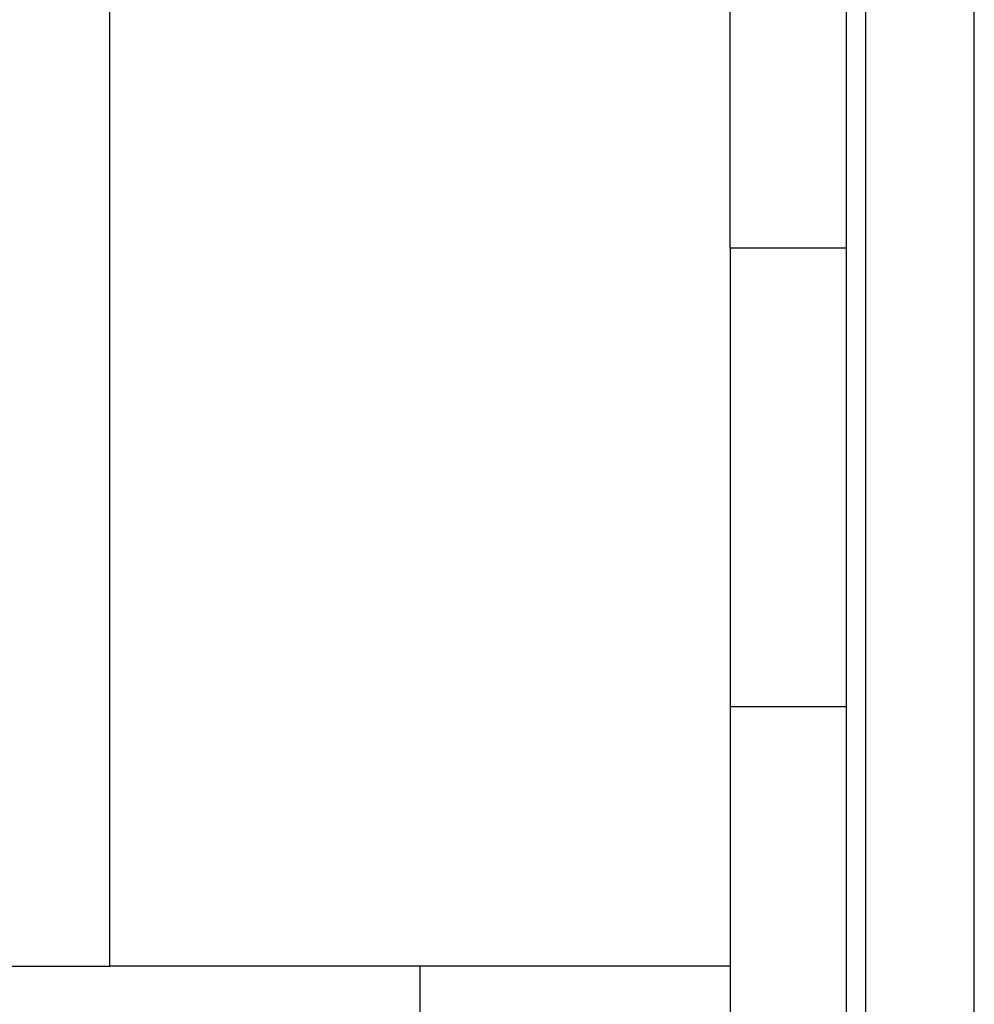
# Model space of a CAD drawing. Units: millimetres. Extents: x -3813 to 44167, y 13855 to 49910.
# Drawn here: x 1392 to 4029, y 29439 to 32158 of the extents above; entities that cross this region are included whole.
import ezdxf

# ---------------------------------------------------------------- set-up
doc = ezdxf.new("R2010")
doc.units = ezdxf.units.MM
doc.layers.add('Edges', color=7, linetype='Continuous')

# ---------------------------------------------------------------- blocks, each defined once
blk = doc.blocks.new('genie scissor lift bk')
at = {"layer": 'Edges'}
for p, q in [((1420.2, 4474.3), (1420.2, 9374.3)), ((3133.8, 6457.6), (3133.8, 8920.7)), ((3455.1, 6457.6), (3455.1, 8920.7)), ((3808.2, 3671.1), (3808.3, 8717.9)), ((3508.2, 3671.1), (3508.3, 8678.4)), ((3455.1, 6457.6), (3133.8, 6457.6)), ((3133.8, 6457.6), (3133.8, 5191.1)), ((3455.1, 5191.1), (3455.1, 6457.6)), ((3455.1, 5191.1), (3133.8, 5191.1)), ((3133.8, 5191.1), (3133.8, 4474.3)), ((3455.1, 4174.3), (3455.1, 5191.1)), ((1098.9, 4474.3), (1420.2, 4474.3)), ((2277, 4474.3), (1420.2, 4474.3)), ((2277, 4474.3), (2277, 4174.3)), ((3133.8, 4474.3), (2277, 4474.3)), ((3133.8, 4474.3), (3133.8, 4174.3))]:
    blk.add_line(p, q, dxfattribs=at)

msp = doc.modelspace()

# ---------------------------------------------------------------- block references
msp.add_blockref('genie scissor lift bk', (220.3, 25070))

doc.saveas('drawing.dxf')
